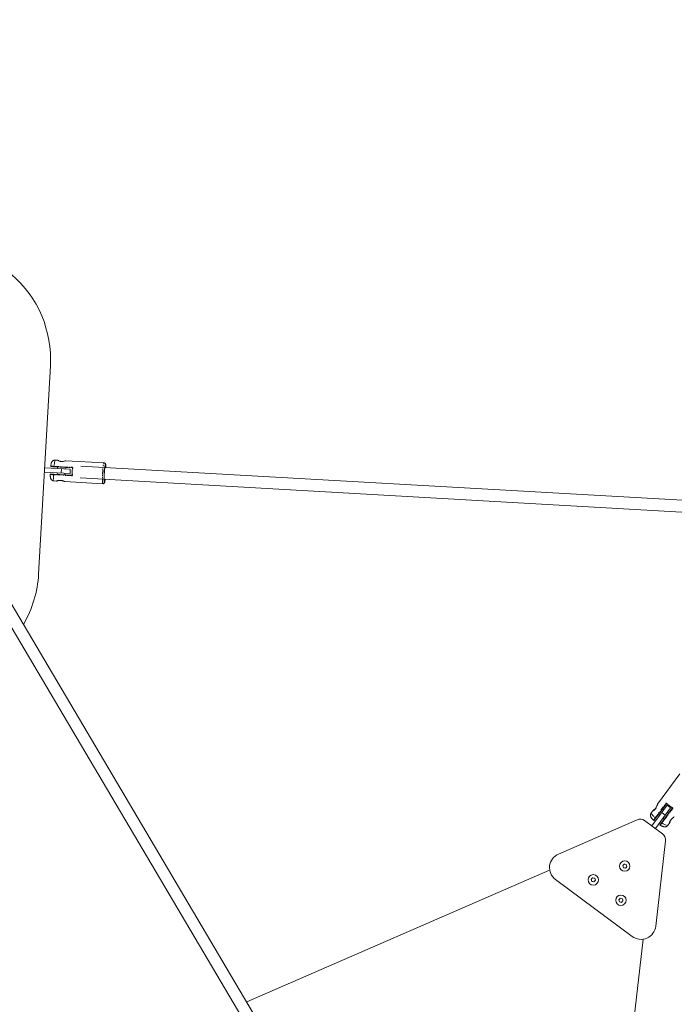
# Model space of a CAD drawing. Units: millimetres. Extents: x -7174 to 9364, y -3341 to 3886.
# Drawn here: x 3914 to 4794, y -133 to 1190 of the extents above; entities that cross this region are included whole.
import ezdxf

# ---------------------------------------------------------------- set-up
doc = ezdxf.new("R2010")
doc.units = ezdxf.units.MM
doc.linetypes.add('PHANTOM', pattern=[12.7, 6.35, -1.27, 1.27, -1.27, 1.27, -1.27])

msp = doc.modelspace()

# ---------------------------------------------------------------- linework, layer by layer
at = {"color": 7, "linetype": 'Continuous', "lineweight": 15}
for p, q in [((3424.5, 1182), (4675.8, -931.4)), ((4689.6, -923.3), (3438.3, 1190.2)), ((3955.6, 725), (3939.7, 445.5)), ((3965.4, 598.3), (3962.1, 598.5)), ((4027.7, 594.7), (3976.5, 597.7)), ((3947.5, 582.3), (3982, 580.3)), ((3982.3, 586.3), (3947.9, 588.3)), ((3960.5, 589.5), (3984.9, 588.2)), ((3965.5, 589.3), (3965.3, 587.3)), ((3975.3, 586.7), (3975.4, 588.7)), ((3982, 580.3), (3982.3, 586.3)), ((4821.4, 543.6), (3996.6, 590.5)), ((4029.2, 589.8), (4029.2, 589.8)), ((3984.3, 578.2), (3960, 579.6)), ((3960.5, 570.5), (3963.8, 570.3)), ((3964.3, 570.4), (3964.1, 570.4)), ((3965, 581.3), (3964.9, 579.3)), ((3974.9, 578.7), (3975, 580.7)), ((3974.9, 569.7), (4026.2, 566.8)), ((3995.7, 574.5), (4820.4, 527.6)), ((4802, 176.9), (4771.9, 136.2)), ((4784.6, 134.8), (4764.1, 107.1)), ((4769.3, 117.6), (4783.7, 136.9)), ((4771.8, 136), (4771.8, 136.1)), ((4789.4, 131.3), (4784.6, 134.8)), ((4765.3, 127.3), (4763.4, 124.7)), ((4768.9, 103.5), (4789.4, 131.3)), ((4772.9, 122.4), (4774.5, 121.2)), ((4791.7, 131), (4777.4, 111.6)), ((4780.4, 129.2), (4778.8, 130.4)), ((4786.9, 124.4), (4785.3, 125.6)), ((4638.6, 69.3), (4744.5, 115.4)), ((4754.4, 114.2), (4778.6, 96.4)), ((4779.3, 117.6), (4780.9, 116.4)), ((4785.9, 108), (4787.9, 110.6)), ((4782.6, 87.2), (4769.5, -27.5)), ((4219.5, -129.4), (4626.8, 47.8)), ((4737.7, -41.3), (4634.7, 34.9)), ((4752.4, -45.1), (4683.2, -653.7))]:
    msp.add_line(p, q, dxfattribs=at)
at = {"color": 8, "linetype": 'PHANTOM', "lineweight": 0}
for p, q in [((3960.5, 590.3), (3984.9, 588.9)), ((3970, 581), (3970.3, 587)), ((3984.2, 577.5), (3959.9, 578.9)), ((4768.7, 117.9), (4783.1, 137.3)), ((4777.5, 125.2), (4782.3, 121.6)), ((4792.2, 130.5), (4777.9, 111.1))]:
    msp.add_line(p, q, dxfattribs=at)
at = {"color": 8, "linetype": 'PHANTOM', "lineweight": 0, "flags": 128}
for points in [[(3962.1, 598.5), (3961.9, 598.3), (3961.7, 597.7), (3961.4, 596.8), (3961.2, 595.6), (3961, 594.1), (3960.7, 592.3), (3960.5, 590.3)], [(4025.7, 580.8), (4025.9, 583.1), (4026.1, 585.3), (4026.2, 587.3), (4026.5, 589.2), (4026.7, 590.9), (4026.9, 592.3), (4027.1, 593.4), (4027.4, 594.2), (4027.6, 594.6), (4027.7, 594.7)], [(4029.2, 591.9), (4029.2, 591.9), (4029.4, 592.5), (4029.6, 592.6), (4029.8, 592.4), (4029.9, 591.9), (4030, 591.2)], [(4029.3, 590.2), (4029.4, 590.3), (4029.5, 590.4), (4029.7, 590.1), (4029.8, 589.5), (4029.9, 588.6)], [(3959.9, 578.9), (3959.9, 576.8), (3959.9, 575), (3959.9, 573.5), (3960, 572.2), (3960.2, 571.3), (3960.3, 570.7), (3960.5, 570.5)], [(4026.2, 566.8), (4026, 566.9), (4025.9, 567.4), (4025.7, 568.2), (4025.6, 569.3), (4025.5, 570.7), (4025.5, 572.4), (4025.5, 574.3), (4025.5, 576.4), (4025.6, 578.6), (4025.7, 580.8)], [(4028.9, 570.6), (4028.9, 570.2), (4028.7, 569.4), (4028.5, 568.8), (4028.3, 568.7), (4028.1, 568.9), (4027.9, 569.4), (4027.8, 570.3), (4027.8, 571.5), (4027.7, 573), (4027.7, 574.7), (4027.7, 576.6), (4027.8, 578.6), (4027.9, 580.7)], [(4029, 572.6), (4028.8, 571.8), (4028.6, 571.2), (4028.4, 570.9), (4028.3, 571), (4028.3, 571)], [(4763.4, 124.7), (4763.3, 124.2), (4763.5, 123.6), (4764.1, 122.7), (4764.9, 121.7), (4765.9, 120.6), (4767.2, 119.3), (4768.7, 117.9)], [(4777.9, 111.1), (4779.6, 110.1), (4781.2, 109.2), (4782.7, 108.5), (4783.9, 108.1), (4784.8, 107.8), (4785.5, 107.8), (4785.9, 108)]]:
    msp.add_lwpolyline(points, dxfattribs=at)
at = {"color": 7, "linetype": 'Continuous', "lineweight": 15, "flags": 128}
for points in [[(4028.3, 571), (4028.1, 571.5), (4028, 572.2), (4028, 573.3), (4027.9, 574.7), (4027.9, 576.2), (4028, 578), (4028, 579.8), (4028.2, 581.6), (4028.3, 583.4), (4028.4, 585.2), (4028.6, 586.7), (4028.8, 588), (4029, 589.1), (4029.2, 589.9), (4029.3, 590.2)], [(4029.3, 572.6), (4029.1, 571.4), (4028.9, 570.6)]]:
    msp.add_lwpolyline(points, dxfattribs=at)
at = {"color": 7, "linetype": 'Continuous', "lineweight": 15}
for centre in [(4727.8, 53.1), (4685.5, 34.6), (4722.6, 7.2)]:
    msp.add_circle(centre, 7, dxfattribs=at)
for centre, radius, start, end in [((3805.9, 733.6), 150, 356.7462, 102.2704), ((4142.4, 574.2), 157.7, 175.3771, 178.1154), ((4089.1, 579.2), 61.2, 167.9925, 178.564), ((4000.3, 588.3), 29.9, 0.5751, 5.6617), ((3790, 454), 150, 329.4893, 356.7462), ((4833.3, 195.6), 76.4, 230.6825, 236.3356), ((4748.5, 106.2), 10, 53.5091, 113.5091), ((4772.6, 88.3), 10, 353.5091, 53.5091), ((4646.6, 51), 20, 113.5091, 233.5091), ((4749.6, -25.3), 20, 233.5091, 353.5091)]:
    msp.add_arc(centre, radius, start, end, dxfattribs=at)
for points, knots in [([(3962.1, 598.5), (3961.7, 598.5), (3960.9, 598.5), (3959.8, 598.1), (3958.9, 597.6), (3958.2, 597), (3957.6, 596.3), (3957.2, 595.6), (3956.9, 595), (3956.7, 594.3), (3956.5, 593.5), (3956.3, 592.4), (3956.1, 591.3), (3956, 590.5), (3956, 590.3)], [0, 0, 0, 0, 0.087576, 0.169236, 0.243978, 0.313355, 0.37831, 0.440315, 0.504104, 0.57713, 0.677448, 0.819376, 0.9474, 1, 1, 1, 1]), ([(3965.7, 598.1), (3965.6, 598.2), (3965.5, 598.3), (3965.4, 598.3), (3965.4, 598.3)], [0, 0, 0, 0, 0.746451, 1, 1, 1, 1]), ([(3965.4, 598.2), (3965.4, 598.2), (3965.4, 598.3), (3965.4, 598.3), (3965.4, 598.3), (3965.4, 598.3), (3965.4, 598.3), (3965.4, 598.3)], [0, 0, 0, 0, 0.20146, 0.401898, 0.601604, 0.800873, 1, 1, 1, 1]), ([(3965.5, 598.3), (3965.5, 598.3), (3965.5, 598.2), (3965.7, 598.1), (3965.8, 598.1)], [0, 0, 0, 0, 0.438541, 1, 1, 1, 1]), ([(3965.6, 598.2), (3965.7, 598.2), (3966, 598.1), (3966.5, 597.9), (3966.7, 597.8)], [0, 0, 0, 0, 0.463174, 1, 1, 1, 1]), ([(3976.5, 597.7), (3976.5, 597.6), (3976.4, 597.6), (3975.8, 597.5), (3974.6, 597.2), (3973, 596.8), (3971.5, 596.7), (3970.4, 596.7), (3969.3, 596.8), (3967.9, 597.1), (3966.5, 597.6), (3965.7, 598), (3965.6, 598.1), (3965.6, 598.1)], [0, 0, 0, 0, 0.071593, 0.143078, 0.284665, 0.425207, 0.49554, 0.565782, 0.636027, 0.706361, 0.84692, 0.988531, 1, 1, 1, 1]), ([(3976.2, 597.6), (3976.2, 597.6), (3976.3, 597.6), (3976.4, 597.6), (3976.4, 597.7), (3976.5, 597.7), (3976.5, 597.7), (3976.5, 597.7), (3976.5, 597.7)], [0, 0, 0, 0, 0.016965, 0.350284, 0.823719, 0.901023, 0.947168, 1, 1, 1, 1]), ([(3956, 590.3), (3956, 590.3), (3956, 590.2), (3956.1, 590), (3956.1, 590), (3956.2, 589.9), (3956.3, 589.8), (3956.4, 589.8), (3956.5, 589.8)], [0, 0, 0, 0, 0.238878, 0.368307, 0.500674, 0.632929, 0.762048, 1, 1, 1, 1]), ([(3956.5, 589.8), (3956.5, 589.8), (3956.5, 589.8), (3957.1, 589.7), (3958, 589.7), (3958.7, 589.7), (3959.6, 589.6), (3960.2, 589.6), (3960.5, 589.5)], [0, 0, 0, 0, 0.189291, 0.459858, 0.595206, 0.730284, 0.865354, 1, 1, 1, 1]), ([(3984.9, 588.9), (3984.9, 588.8), (3984.9, 588.7), (3984.9, 588.6), (3984.9, 588.5), (3984.9, 588.3), (3984.9, 588.3), (3984.9, 588.2), (3984.9, 588.2), (3984.9, 588.2)], [0, 0, 0, 0, 0.25, 0.25, 0.5, 0.5, 0.75, 0.75, 1, 1, 1, 1]), ([(3985.1, 588.1), (3985.1, 588.1), (3985.2, 588), (3985.3, 587.9), (3985.3, 587.8), (3985.3, 587.6), (3985.3, 587.5), (3985.3, 587.5)], [0, 0, 0, 0, 0.170215, 0.343806, 0.70097, 0.8826, 1, 1, 1, 1]), ([(3985.3, 587.6), (3985.3, 587.6), (3985.3, 587.5), (3985.3, 587.4), (3985.3, 587.3), (3985.2, 587.2), (3985.2, 587), (3985.2, 587), (3985.2, 586.9)], [0, 0, 0, 0, 0.249481, 0.500292, 0.626981, 0.750149, 0.87472, 1, 1, 1, 1]), ([(4030, 591.7), (4030, 591.9), (4029.9, 592.4), (4029.8, 593), (4029.6, 593.5), (4029.2, 594.1), (4028.7, 594.5), (4028.1, 594.7), (4027.8, 594.7), (4027.7, 594.7)], [0, 0, 0, 0, 0.194442, 0.447422, 0.604888, 0.72188, 0.841647, 0.965455, 1, 1, 1, 1]), ([(3955.9, 579.8), (3955.8, 579.8), (3955.7, 579.8), (3955.6, 579.7), (3955.5, 579.7), (3955.5, 579.6), (3955.4, 579.5), (3955.4, 579.4), (3955.4, 579.3)], [0, 0, 0, 0, 0.2379516, 0.3670708, 0.4993263, 0.6316932, 0.7611225, 1, 1, 1, 1]), ([(3955.4, 579.3), (3955.4, 579.1), (3955.4, 578.4), (3955.4, 577.3), (3955.5, 576.1), (3955.6, 575.1), (3955.9, 574.2), (3956.2, 573.4), (3956.6, 572.6), (3957.3, 571.8), (3958.2, 571.2), (3959.3, 570.7), (3960.1, 570.5), (3960.5, 570.5), (3960.5, 570.5)], [0, 0, 0, 0, 0.048534, 0.179242, 0.317725, 0.446571, 0.530917, 0.598412, 0.669153, 0.745503, 0.826508, 0.910731, 0.996544, 1, 1, 1, 1]), ([(3960, 579.6), (3959.6, 579.6), (3959, 579.6), (3958.1, 579.7), (3957.4, 579.7), (3956.6, 579.8), (3956, 579.8), (3956, 579.8), (3956, 579.8)], [0, 0, 0, 0, 0.134646, 0.269716, 0.404794, 0.540143, 0.810709, 1, 1, 1, 1]), ([(3963.8, 570.3), (3963.9, 570.3), (3964, 570.3), (3964.2, 570.4), (3964.2, 570.5)], [0, 0, 0, 0, 0.499261, 1, 1, 1, 1]), ([(3964.1, 570.4), (3964.2, 570.4), (3964.3, 570.4), (3965, 570.6), (3966.2, 570.9), (3967.7, 571.2), (3968.9, 571.3), (3969.5, 571.2), (3969.7, 571.2)], [0, 0, 0, 0, 0.169195, 0.323684, 0.584746, 0.782508, 0.926632, 1, 1, 1, 1]), ([(3969.6, 571.2), (3969.9, 571.2), (3970.6, 571.1), (3971.6, 570.8), (3972.7, 570.5), (3973.6, 570.2), (3974.2, 569.9), (3974.3, 569.9), (3974.4, 569.9)], [0, 0, 0, 0, 0.144208, 0.309118, 0.495266, 0.703628, 0.933405, 1, 1, 1, 1]), ([(3974.7, 569.8), (3974.7, 569.8), (3974.8, 569.7), (3974.9, 569.7), (3974.9, 569.7)], [0, 0, 0, 0, 0.201628, 1, 1, 1, 1]), ([(3984.2, 577.5), (3984.2, 577.6), (3984.2, 577.6), (3984.3, 577.8), (3984.3, 577.9), (3984.3, 578), (3984.3, 578.1), (3984.3, 578.2), (3984.3, 578.2), (3984.3, 578.2)], [0, 0, 0, 0, 0.25, 0.25, 0.5, 0.5, 0.75, 0.75, 1, 1, 1, 1]), ([(3984.8, 578.8), (3984.8, 578.8), (3984.8, 578.7), (3984.8, 578.5), (3984.7, 578.4), (3984.6, 578.3), (3984.5, 578.2), (3984.5, 578.2)], [0, 0, 0, 0, 0.1174014, 0.2990315, 0.6561949, 0.8297849, 1, 1, 1, 1]), ([(3984.8, 578.7), (3984.8, 578.7), (3984.8, 578.8), (3984.8, 578.9), (3984.8, 579), (3984.8, 579.1), (3984.8, 579.3), (3984.8, 579.3), (3984.8, 579.4)], [0, 0, 0, 0, 0.249481, 0.500292, 0.626985, 0.750149, 0.874721, 1, 1, 1, 1]), ([(4026.2, 566.8), (4026.3, 566.8), (4026.8, 566.8), (4027.4, 567.1), (4027.8, 567.4), (4028.1, 567.8), (4028.4, 568.2), (4028.6, 568.8), (4028.8, 569.5), (4028.9, 570.1), (4028.9, 570.3)], [0, 0, 0, 0, 0.074638, 0.170919, 0.259203, 0.350929, 0.459055, 0.610498, 0.881853, 1, 1, 1, 1]), ([(4771.9, 136.2), (4771.9, 136.1), (4771.8, 135.9), (4771.5, 135.3), (4771.1, 134), (4770.4, 132.4), (4769.7, 131.1), (4769, 130.1), (4768.3, 129.3), (4767.4, 128.3), (4766.3, 127.5), (4765.5, 127.2), (4765.4, 127.2), (4765.4, 127.2)], [0, 0, 0, 0, 0.068386, 0.13667, 0.271916, 0.406164, 0.473347, 0.540443, 0.607541, 0.674725, 0.808989, 0.944257, 1, 1, 1, 1]), ([(4771.2, 134.5), (4771.1, 134.1), (4770.7, 133.3), (4770.1, 132), (4769.4, 130.8), (4768.6, 129.7), (4767.6, 128.6), (4766.5, 127.8), (4766, 127.5), (4765.8, 127.4)], [0, 0, 0, 0, 0.149118, 0.279612, 0.381018, 0.49571, 0.636078, 0.805846, 1, 1, 1, 1]), ([(4783.1, 137.3), (4783.1, 137.2), (4783.2, 137.2), (4783.3, 137.1), (4783.4, 137.1), (4783.5, 137), (4783.6, 136.9), (4783.6, 136.9), (4783.7, 136.9), (4783.7, 136.9)], [0, 0, 0, 0, 0.25, 0.25, 0.5, 0.5, 0.75, 0.75, 1, 1, 1, 1]), ([(4783.8, 137.1), (4783.8, 137.1), (4783.9, 137.1), (4784.1, 137.1), (4784.2, 137.1), (4784.4, 136.9), (4784.4, 136.9), (4784.4, 136.8)], [0, 0, 0, 0, 0.167286, 0.337924, 0.689249, 0.868153, 1, 1, 1, 1]), ([(4784.3, 137), (4784.3, 136.9), (4784.4, 136.9), (4784.5, 136.8), (4784.6, 136.7), (4784.6, 136.6), (4784.7, 136.5), (4784.8, 136.5), (4784.8, 136.4)], [0, 0, 0, 0, 0.249481, 0.500292, 0.626981, 0.750149, 0.87472, 1, 1, 1, 1]), ([(4763.4, 124.7), (4763.4, 124.6), (4763, 124.2), (4762.6, 123.3), (4762.4, 122.1), (4762.4, 121.1), (4762.5, 120.1), (4762.8, 119.2), (4763.3, 118.3), (4763.9, 117.3), (4764.8, 116.3), (4765.7, 115.3), (4766.3, 114.8), (4766.5, 114.6)], [0, 0, 0, 0, 0.029271, 0.123241, 0.209885, 0.2921, 0.372582, 0.454697, 0.544181, 0.652426, 0.802707, 0.943077, 1, 1, 1, 1]), ([(4765.3, 127.3), (4765.4, 127.4), (4765.5, 127.5), (4766, 127.9), (4766.5, 128.3), (4766.8, 128.5)], [0, 0, 0, 0, 0.2962591, 0.5921776, 1, 1, 1, 1]), ([(4765.8, 127.5), (4765.7, 127.5), (4765.7, 127.5), (4765.6, 127.5), (4765.5, 127.4), (4765.5, 127.4), (4765.5, 127.4), (4765.5, 127.4), (4765.5, 127.4), (4765.5, 127.4), (4765.5, 127.4), (4765.4, 127.4), (4765.4, 127.3), (4765.4, 127.3), (4765.4, 127.3), (4765.3, 127.3), (4765.3, 127.3), (4765.3, 127.3), (4765.3, 127.3), (4765.3, 127.3), (4765.3, 127.3)], [0, 0, 0, 0, 0.206722, 0.497475, 0.569955, 0.587979, 0.59248, 0.593605, 0.593887, 0.593958, 0.593982, 0.781933, 0.872575, 0.902368, 0.911535, 0.916989, 0.923908, 0.931447, 0.949318, 1, 1, 1, 1]), ([(4765.3, 127.2), (4765.3, 127.2), (4765.3, 127.2), (4765.3, 127.2), (4765.3, 127.2), (4765.3, 127.3), (4765.3, 127.3), (4765.3, 127.3)], [0, 0, 0, 0, 0.20146, 0.401898, 0.601604, 0.800873, 1, 1, 1, 1]), ([(4765.8, 127.4), (4765.7, 127.4), (4765.5, 127.3), (4765.4, 127.2), (4765.4, 127.2)], [0, 0, 0, 0, 0.646176, 1, 1, 1, 1]), ([(4765.5, 127.4), (4765.5, 127.4), (4765.5, 127.3), (4765.7, 127.4), (4765.8, 127.4)], [0, 0, 0, 0, 0.443791, 1, 1, 1, 1]), ([(4769.6, 131.1), (4769.3, 130.8), (4768.8, 130.2), (4767.8, 129.3), (4767.2, 128.8), (4766.8, 128.5)], [0, 0, 0, 0, 0.247967, 0.626102, 1, 1, 1, 1]), ([(4791.6, 131.6), (4791.5, 131.6), (4791.4, 131.7), (4791.3, 131.7), (4791.2, 131.8), (4791.1, 131.8), (4791, 131.9), (4790.9, 131.9), (4790.9, 132)], [0, 0, 0, 0, 0.249481, 0.500292, 0.626985, 0.750149, 0.874721, 1, 1, 1, 1]), ([(4791.4, 131.7), (4791.4, 131.7), (4791.5, 131.6), (4791.7, 131.6), (4791.8, 131.4), (4791.8, 131.3), (4791.8, 131.2), (4791.8, 131.2)], [0, 0, 0, 0, 0.131848, 0.310752, 0.662076, 0.832715, 1, 1, 1, 1]), ([(4792.2, 130.5), (4792.2, 130.5), (4792.1, 130.6), (4792, 130.7), (4791.9, 130.7), (4791.8, 130.8), (4791.8, 130.9), (4791.7, 131), (4791.7, 131), (4791.7, 131)], [0, 0, 0, 0, 0.25, 0.25, 0.5, 0.5, 0.75, 0.75, 1, 1, 1, 1]), ([(4794.2, 119.3), (4794.2, 119.3), (4794.3, 119.4), (4794.4, 119.4), (4794.4, 119.5)], [0, 0, 0, 0, 0.014451, 1, 1, 1, 1]), ([(4766.4, 114.6), (4766.5, 114.6), (4766.5, 114.5), (4766.6, 114.5), (4766.7, 114.5), (4766.8, 114.5), (4766.9, 114.5), (4767.1, 114.5), (4767.2, 114.6), (4767.2, 114.7)], [0, 0, 0, 0, 0.115437, 0.238977, 0.368544, 0.501292, 0.633932, 0.763195, 1, 1, 1, 1]), ([(4767.2, 114.7), (4767.2, 114.7), (4767.2, 114.7), (4767.4, 115), (4767.9, 115.6), (4768.3, 116.2), (4768.8, 116.8), (4769.2, 117.3), (4769.3, 117.6)], [0, 0, 0, 0, 0.113097, 0.4090926, 0.5571617, 0.7049349, 0.8526995, 1, 1, 1, 1]), ([(4775.2, 108.7), (4775.2, 108.7), (4775.1, 108.6), (4775.1, 108.4), (4775.1, 108.3), (4775.2, 108.2), (4775.2, 108.1), (4775.3, 108), (4775.4, 108), (4775.4, 108)], [0, 0, 0, 0, 0.236805, 0.366068, 0.498708, 0.631456, 0.761023, 0.884563, 1, 1, 1, 1]), ([(4777.4, 111.6), (4777.2, 111.4), (4776.8, 110.9), (4776.3, 110.2), (4775.9, 109.6), (4775.5, 109.1), (4775.2, 108.7), (4775.3, 108.8), (4775.3, 108.8)], [0, 0, 0, 0, 0.147301, 0.295065, 0.442838, 0.590908, 0.886903, 1, 1, 1, 1]), ([(4775.4, 108), (4775.7, 107.8), (4776.5, 107.4), (4777.7, 106.8), (4779, 106.3), (4780.1, 106), (4781.2, 105.8), (4782.3, 105.9), (4783.4, 106.1), (4784.4, 106.6), (4785.3, 107.3), (4785.7, 107.8), (4785.9, 108.1)], [0, 0, 0, 0, 0.077942, 0.22177, 0.38168, 0.486877, 0.578102, 0.667283, 0.756344, 0.846386, 0.937508, 1, 1, 1, 1]), ([(4787.8, 111.1), (4787.8, 111.1), (4787.9, 111.1), (4787.9, 111), (4787.9, 111)], [0, 0, 0, 0, 0.345777, 1, 1, 1, 1]), ([(4787.9, 110.9), (4788, 111), (4788.1, 111.2), (4788.4, 112), (4788.9, 113.3), (4789.5, 114.7), (4790, 115.5), (4790.2, 115.8)], [0, 0, 0, 0, 0.187202, 0.35778, 0.645352, 0.862755, 1, 1, 1, 1]), ([(4788.1, 111.3), (4788.1, 111.1), (4788, 110.8), (4787.9, 110.7), (4787.9, 110.6)], [0, 0, 0, 0, 0.4117, 1, 1, 1, 1]), ([(4787.9, 110.7), (4787.9, 110.7), (4788, 110.9), (4788, 111.1), (4788, 111.2)], [0, 0, 0, 0, 0.503062, 1, 1, 1, 1]), ([(4790, 115.5), (4790.2, 115.8), (4790.6, 116.3), (4791.4, 117), (4792.3, 117.8), (4793.1, 118.4), (4793.7, 118.9), (4793.8, 119), (4793.8, 119)], [0, 0, 0, 0, 0.153, 0.328128, 0.526022, 0.747815, 0.992801, 1, 1, 1, 1])]:
    msp.add_open_spline(points, degree=3, knots=knots, dxfattribs=at)
at = {"color": 8, "linetype": 'PHANTOM', "lineweight": 0}
for points, knots in [([(3956.1, 590.3), (3956.1, 590.4), (3956.1, 590.4), (3956.8, 590.4), (3957.7, 590.4), (3958.5, 590.4), (3959.5, 590.3), (3960.2, 590.3), (3960.5, 590.3)], [0, 0, 0, 0, 0.186104, 0.456118, 0.590778, 0.727571, 0.863352, 1, 1, 1, 1]), ([(3960.5, 590.3), (3960.5, 590.2), (3960.5, 590.1), (3960.5, 589.9), (3960.5, 589.8), (3960.5, 589.7), (3960.5, 589.6), (3960.5, 589.6), (3960.5, 589.5), (3960.5, 589.5)], [0, 0, 0, 0, 0.25, 0.25, 0.5, 0.5, 0.75, 0.75, 1, 1, 1, 1]), ([(3984.9, 588.9), (3984.9, 588.9), (3985, 588.9), (3985.1, 588.8), (3985.1, 588.8), (3985.3, 588.8), (3985.4, 588.7), (3985.5, 588.6), (3985.7, 588.3), (3985.8, 588), (3985.8, 587.7), (3985.7, 587.4), (3985.6, 587.3), (3985.5, 587.1), (3985.4, 587), (3985.3, 586.9), (3985.2, 586.9)], [0, 0, 0, 0, 0.032232, 0.064263, 0.096417, 0.129013, 0.191459, 0.255224, 0.378536, 0.50075, 0.623185, 0.746804, 0.810063, 0.87253, 0.936769, 1, 1, 1, 1]), ([(3984.9, 588.2), (3985, 588.2), (3985, 588.1), (3985.1, 588.1), (3985.2, 588), (3985.3, 587.9), (3985.3, 587.8), (3985.3, 587.6)], [0, 0, 0, 0, 0.25, 0.25, 0.5, 0.5, 1, 1, 1, 1]), ([(3959.9, 578.9), (3959.5, 578.9), (3958.8, 578.9), (3957.9, 579), (3957, 579.1), (3956.1, 579.1), (3955.4, 579.2), (3955.4, 579.3), (3955.4, 579.3)], [0, 0, 0, 0, 0.136652, 0.272451, 0.409241, 0.543925, 0.821476, 1, 1, 1, 1]), ([(3960, 579.6), (3959.9, 579.6), (3959.9, 579.5), (3959.9, 579.5), (3959.9, 579.4), (3959.9, 579.3), (3959.9, 579.2), (3959.9, 579), (3959.9, 578.9), (3959.9, 578.9)], [0, 0, 0, 0, 0.25, 0.25, 0.5, 0.5, 0.75, 0.75, 1, 1, 1, 1]), ([(3963.8, 570.3), (3963.8, 570.3), (3963.8, 570.3), (3963.8, 570.3), (3963.8, 570.3), (3963.8, 570.4), (3963.8, 570.4), (3963.9, 570.4), (3964, 570.5), (3964.2, 570.6), (3964.5, 570.7), (3965.1, 570.9), (3965.7, 571), (3966.3, 571.2), (3966.8, 571.2), (3967.3, 571.3), (3967.8, 571.3), (3968.2, 571.3), (3968.6, 571.3), (3968.8, 571.3), (3968.9, 571.3)], [0, 0, 0, 0, 0.025249, 0.050462, 0.075676, 0.100927, 0.126251, 0.189197, 0.252341, 0.315106, 0.377995, 0.503043, 0.627614, 0.690175, 0.751949, 0.814352, 0.876032, 0.917516, 0.95876, 1, 1, 1, 1]), ([(3968.9, 571.3), (3969, 571.3), (3969.2, 571.3), (3969.4, 571.3), (3969.6, 571.2), (3969.8, 571.2), (3970.2, 571.2), (3970.6, 571.1), (3971.1, 571), (3971.6, 570.9), (3972.3, 570.7), (3973, 570.4), (3973.6, 570.2), (3974.1, 570), (3974.3, 569.9), (3974.6, 569.8), (3974.7, 569.8), (3974.8, 569.7), (3974.9, 569.7), (3974.9, 569.7), (3974.9, 569.7)], [0, 0, 0, 0, 0.024738, 0.049452, 0.074195, 0.099016, 0.123967, 0.185625, 0.248029, 0.309798, 0.372365, 0.496961, 0.621995, 0.68487, 0.747638, 0.810759, 0.87369, 0.915857, 0.957904, 1, 1, 1, 1]), ([(3984.8, 579.4), (3984.8, 579.4), (3984.9, 579.3), (3984.9, 579.3), (3985, 579.2), (3985.1, 579.1), (3985.1, 579), (3985.2, 578.8), (3985.3, 578.5), (3985.2, 578.2), (3985.1, 577.9), (3984.9, 577.7), (3984.7, 577.6), (3984.6, 577.5), (3984.4, 577.5), (3984.3, 577.5), (3984.2, 577.5)], [0, 0, 0, 0, 0.031633, 0.063278, 0.095185, 0.127596, 0.190032, 0.253327, 0.37695, 0.499391, 0.621609, 0.744925, 0.808658, 0.871141, 0.935798, 1, 1, 1, 1]), ([(3984.8, 578.7), (3984.8, 578.6), (3984.8, 578.6), (3984.8, 578.5), (3984.8, 578.5), (3984.7, 578.4), (3984.7, 578.3), (3984.6, 578.3), (3984.5, 578.2), (3984.4, 578.2), (3984.4, 578.2), (3984.3, 578.2)], [0, 0, 0, 0, 0.084585, 0.169658, 0.255225, 0.3846, 0.509346, 0.64177, 0.758135, 0.882575, 1, 1, 1, 1]), ([(4783.1, 137.3), (4783.1, 137.3), (4783.1, 137.4), (4783.2, 137.4), (4783.2, 137.5), (4783.3, 137.5), (4783.5, 137.6), (4783.7, 137.7), (4783.9, 137.7), (4784.2, 137.6), (4784.5, 137.4), (4784.7, 137.2), (4784.8, 137), (4784.8, 136.8), (4784.8, 136.6), (4784.8, 136.5), (4784.8, 136.4)], [0, 0, 0, 0, 0.0322317, 0.0642626, 0.0964165, 0.1290134, 0.191459, 0.255224, 0.3785361, 0.5007495, 0.6231855, 0.746804, 0.8100626, 0.8725299, 0.9367695, 1, 1, 1, 1]), ([(4783.7, 136.9), (4783.7, 137), (4783.8, 137), (4783.9, 137.1), (4783.9, 137.1), (4784.1, 137.1), (4784.2, 137.1), (4784.3, 137)], [0, 0, 0, 0, 0.25, 0.25, 0.5, 0.5, 1, 1, 1, 1]), ([(4789.5, 115), (4789.5, 115), (4789.6, 115.2), (4789.8, 115.3), (4789.9, 115.5), (4790.1, 115.7), (4790.3, 115.9), (4790.6, 116.3), (4791, 116.7), (4791.4, 117), (4791.9, 117.5), (4792.5, 118), (4793.1, 118.5), (4793.5, 118.8), (4793.8, 119), (4794, 119.1), (4794.2, 119.3), (4794.3, 119.4), (4794.4, 119.4), (4794.4, 119.5), (4794.4, 119.5)], [0, 0, 0, 0, 0.024738, 0.049452, 0.074195, 0.099016, 0.123967, 0.185625, 0.248029, 0.309798, 0.372365, 0.496961, 0.621995, 0.68487, 0.747638, 0.810759, 0.87369, 0.915857, 0.957904, 1, 1, 1, 1]), ([(4790.9, 132), (4790.9, 132), (4791, 132), (4791.1, 132), (4791.1, 132), (4791.3, 132), (4791.4, 132), (4791.6, 132), (4791.9, 131.9), (4792.1, 131.7), (4792.3, 131.4), (4792.4, 131.2), (4792.4, 131), (4792.4, 130.8), (4792.3, 130.7), (4792.3, 130.6), (4792.2, 130.5)], [0, 0, 0, 0, 0.031633, 0.063278, 0.095185, 0.127596, 0.190032, 0.253327, 0.37695, 0.499391, 0.621609, 0.744925, 0.808658, 0.871141, 0.935798, 1, 1, 1, 1]), ([(4791.6, 131.6), (4791.6, 131.6), (4791.6, 131.6), (4791.7, 131.6), (4791.7, 131.5), (4791.7, 131.4), (4791.8, 131.4), (4791.8, 131.3), (4791.8, 131.2), (4791.8, 131.1), (4791.7, 131), (4791.7, 131)], [0, 0, 0, 0, 0.084585, 0.169658, 0.255225, 0.3846, 0.509346, 0.64177, 0.758135, 0.882575, 1, 1, 1, 1]), ([(4766.5, 114.7), (4766.5, 114.6), (4766.4, 114.6), (4766.7, 115), (4767.1, 115.7), (4767.6, 116.3), (4768.1, 117.1), (4768.5, 117.6), (4768.7, 117.9)], [0, 0, 0, 0, 0.111753, 0.406434, 0.553395, 0.702684, 0.850869, 1, 1, 1, 1]), ([(4768.7, 117.9), (4768.8, 117.9), (4768.8, 117.8), (4769, 117.7), (4769, 117.7), (4769.2, 117.6), (4769.2, 117.6), (4769.3, 117.5), (4769.3, 117.5), (4769.3, 117.6)], [0, 0, 0, 0, 0.25, 0.25, 0.5, 0.5, 0.75, 0.75, 1, 1, 1, 1]), ([(4777.9, 111.1), (4777.7, 110.9), (4777.3, 110.3), (4776.7, 109.6), (4776.2, 108.9), (4775.7, 108.3), (4775.4, 107.9), (4775.4, 108), (4775.4, 108)], [0, 0, 0, 0, 0.149137, 0.297344, 0.446632, 0.593622, 0.896532, 1, 1, 1, 1]), ([(4777.4, 111.6), (4777.4, 111.6), (4777.4, 111.6), (4777.4, 111.5), (4777.5, 111.5), (4777.6, 111.4), (4777.6, 111.3), (4777.8, 111.2), (4777.8, 111.2), (4777.9, 111.1)], [0, 0, 0, 0, 0.25, 0.25, 0.5, 0.5, 0.75, 0.75, 1, 1, 1, 1]), ([(4787.9, 110.6), (4787.8, 110.6), (4787.8, 110.6), (4787.8, 110.6), (4787.8, 110.6), (4787.8, 110.6), (4787.8, 110.6), (4787.7, 110.6), (4787.7, 110.8), (4787.7, 110.9), (4787.8, 111.2), (4787.9, 111.7), (4788, 112.3), (4788.2, 112.8), (4788.4, 113.2), (4788.6, 113.6), (4788.9, 114), (4789.1, 114.4), (4789.3, 114.7), (4789.4, 114.9), (4789.5, 115)], [0, 0, 0, 0, 0.025249, 0.050462, 0.075676, 0.100927, 0.126251, 0.189197, 0.252341, 0.315106, 0.377995, 0.503043, 0.627614, 0.690175, 0.751949, 0.814352, 0.876032, 0.917516, 0.95876, 1, 1, 1, 1])]:
    msp.add_open_spline(points, degree=3, knots=knots, dxfattribs=at)
at = {"color": 7, "linetype": 'Continuous', "lineweight": 15}
for points in [[(4725, 53.7), (4725.7, 54.4), (4726.3, 55.1), (4727, 55.8)], [(4725.9, 50.9), (4725.6, 51.9), (4725.3, 52.8), (4725, 53.7)], [(4727, 55.8), (4727.9, 55.6), (4728.9, 55.4), (4729.8, 55.2)], [(4729.8, 55.2), (4730.1, 54.3), (4730.4, 53.3), (4730.7, 52.4)], [(4728.7, 50.3), (4727.8, 50.5), (4726.8, 50.7), (4725.9, 50.9)], [(4730.7, 52.4), (4730, 51.7), (4729.3, 51), (4728.7, 50.3)], [(4682.7, 35.3), (4683.3, 36), (4684, 36.7), (4684.6, 37.4)], [(4683.5, 32.5), (4683.2, 33.4), (4683, 34.4), (4682.7, 35.3)], [(4686.3, 31.9), (4685.4, 32.1), (4684.5, 32.3), (4683.5, 32.5)], [(4684.6, 37.4), (4685.6, 37.2), (4686.5, 37), (4687.5, 36.7)], [(4688.3, 34), (4687.6, 33.3), (4687, 32.6), (4686.3, 31.9)], [(4687.5, 36.7), (4687.7, 35.8), (4688, 34.9), (4688.3, 34)], [(4719.8, 7.8), (4720.5, 8.5), (4721.1, 9.2), (4721.8, 9.9)], [(4720.7, 5.1), (4720.4, 6), (4720.1, 6.9), (4719.8, 7.8)], [(4723.5, 4.4), (4722.5, 4.6), (4721.6, 4.8), (4720.7, 5.1)], [(4721.8, 9.9), (4722.7, 9.7), (4723.6, 9.5), (4724.6, 9.3)], [(4725.4, 6.5), (4724.8, 5.8), (4724.1, 5.1), (4723.5, 4.4)], [(4724.6, 9.3), (4724.9, 8.4), (4725.1, 7.4), (4725.4, 6.5)]]:
    msp.add_open_spline(points, degree=3, dxfattribs=at)

doc.saveas('drawing.dxf')
